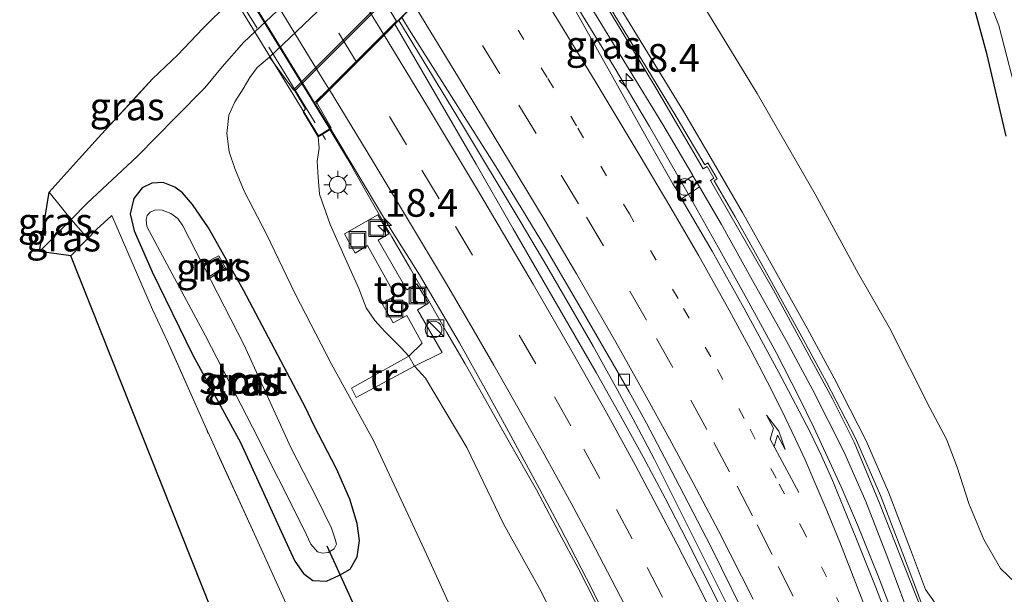
# Model space of a CAD drawing. Units: metres. Extents: x 109995 to 120002, y 452173 to 456210.
# Drawn here: x 110432 to 110521, y 455267 to 455319 of the extents above; entities that cross this region are included whole.
import ezdxf
from ezdxf.enums import TextEntityAlignment as Align

# ---------------------------------------------------------------- set-up
doc = ezdxf.new("R2010")
doc.units = ezdxf.units.M
for name, pattern in [('IE-TERREINAFSCHEIDING', [10, 8, -2]), ('VW-1-3_STREEP', [4, 1, -3]), ('VW-3-9_STREEP', [12, 3, -9])]:
    doc.linetypes.add(name, pattern=pattern)
doc.layers.get('0').update_dxf_attribs({"lineweight": 25})
for name, color, linetype, lineweight in [('B-ME-AM-KILOMETR-S-B1', 7, 'Continuous', 18), ('B-ME-BV-GELEIDECONSTRUCTIE-GELEIDERAIL-L-B1', 213, 'BV-GELEIDERAIL', 18), ('B-ME-BV-GELEIDECONSTRUCTIE-GELEIDERAIL-L-B2', 213, 'BV-GELEIDERAIL', 18), ('B-ME-GW-INSTEEKWATERGANG-L-B1', 10, 'Continuous', 25), ('B-ME-GW-KRUINLIJN-L-B1', 93, 'Continuous', 18), ('B-ME-GW-TEENLIJN-L-B1', 93, 'Continuous', 18), ('B-ME-IE-GRASLAND-GV-B6', 93, 'Continuous', 18), ('B-ME-IE-INRICHTINGSELEMENT-S-B1', 253, 'Continuous', 18), ('B-ME-IE-MEUBILAIR_WEGMEUBILAIR-LICHTMAST-S-B1', 8, 'Continuous', 18), ('B-ME-IE-TERREINAFSCHEIDING-RASTERHEKWERK-L-B1', 8, 'IE-TERREINAFSCHEIDING', 18), ('B-ME-IE-TERREINAFSCHEIDING-RASTERHEKWERK-L-B2', 8, 'IE-TERREINAFSCHEIDING', 18), ('B-ME-KG-KADASTRAAL-OPNAMEDTMGRENS-L-B1', 10, 'Continuous', 25), ('B-ME-KW-BRUG-GV-B7', 173, 'Continuous', 18), ('B-ME-KW-DUIKER-L-B1', 10, 'Continuous', 25), ('B-ME-KW-GELUIDSWERING-GV-B6', 8, 'Continuous', 18), ('B-ME-KW-LANDHOOFD-GV-B6', 173, 'Continuous', 18), ('B-ME-KW-SCHERM-L-B1', 8, 'Continuous', 18), ('B-ME-MW-MUUR-GV-B6', 8, 'IE-TERREINAFSCHEIDING-KUNSTMATIG', 18), ('B-ME-OB-BEKLEDING-GV-B6', 253, 'Continuous', 18), ('B-ME-OG-BEBOUWING-GV-B6', 173, 'Continuous', 18), ('B-ME-OG-WATER-GV-B6', 153, 'Continuous', 18), ('B-ME-VH-VERH_SOORT-BITUMEN-GV-B6', 8, 'IE-TERREINAFSCHEIDING-NATUURLIJK-HOUTWAL', 18), ('B-ME-VH-VERH_SOORT-BITUMEN-GV-B7', 8, 'IE-TERREINAFSCHEIDING-NATUURLIJK-HOUTWAL', 18), ('B-ME-VH-VERH_SOORT-TEGELS-GV-B6', 8, 'Continuous', 18), ('B-ME-VV-KOLK-S-B1', 8, 'Continuous', 18), ('B-ME-VW-MARKERING-13STREEP-045-L-B1', 255, 'VW-1-3_STREEP', 18), ('B-ME-VW-MARKERING-39STREEP-015-L-B1', 255, 'VW-3-9_STREEP', 18), ('B-ME-VW-MARKERING-39STREEP-015-L-B2', 255, 'VW-3-9_STREEP', 18), ('B-ME-VW-MARKERING-PIJLRE750-S-B1', 7, 'Continuous', 18), ('B-ME-VW-MARKERING-STREEP-015-L-B1', 7, 'Continuous', 18), ('B-ME-VW-MARKERING-STREEP-015-L-B2', 7, 'Continuous', 18)]:
    doc.layers.add(name, color=color, linetype=linetype, lineweight=lineweight)
doc.styles.add('NLCS-ISO', font='NLCS-ISO.TTF')
doc.linetypes.add('BV-GELEIDERAIL', pattern='A,10,-3,[108,NLCS.SHX,S=1,R=0,X=0,Y=0],-3', length=16)
doc.linetypes.add('IE-TERREINAFSCHEIDING-KUNSTMATIG', pattern='A,4,[82,NLCS.SHX,S=0.75,R=90,X=0,Y=0],4,-2', length=10)
doc.linetypes.add('IE-TERREINAFSCHEIDING-NATUURLIJK-HOUTWAL', pattern='A,7,-1.5,[67,NLCS.SHX,S=0.75,R=45,X=0,Y=0],-1.5,7,-1.5,[70,NLCS.SHX,S=0.75,R=0,X=0,Y=0],-1.5', length=20)

# ---------------------------------------------------------------- blocks, each defined once
blk = doc.blocks.new('kast')
blk.add_line((-0.75, -0.75), (0.75, 0.75))
blk.add_lwpolyline([(-0.75, 0.75), (0.75, 0.75), (0.75, -0.75), (-0.75, -0.75)], close=True)
blk = doc.blocks.new('put')
for p, q in [((0.75, 0.75), (-0.75, 0.75)), ((-0.75, 0.75), (-0.75, -0.75)), ((0.75, -0.75), (0.75, 0.75)), ((-0.75, -0.75), (0.75, -0.75))]:
    blk.add_line(p, q)
blk.add_lwpolyline([(-0.625, 0.625), (0.625, 0.625), (0.625, -0.625), (-0.625, -0.625)], close=True)
blk = doc.blocks.new('dtb')
blk.add_circle((0, 0), 0.75)
blk = doc.blocks.new('hecto')
for p, q in [((0, 0.625), (-0.625, 0)), ((0, -0.625), (0, 0.625)), ((-0.625, 0), (0.625, 0)), ((0.625, 0), (0, -0.625))]:
    blk.add_line(p, q)
blk = doc.blocks.new('kolk')
blk.add_lwpolyline([(-0.5, -0.5), (0.5, -0.5), (0.5, 0.5), (-0.5, 0.5)], close=True)
blk = doc.blocks.new('lantaarnpaal')
for p, q in [((0, 0.75), (0, 1.25)), ((-0.75, 0), (-1.25, 0)), ((-0.884, 0.884), (-0.53, 0.53)), ((0.53, 0.53), (0.884, 0.884)), ((0.75, 0), (1.25, 0)), ((-0.53, -0.53), (-0.884, -0.884)), ((0, -0.75), (0, -1.25)), ((0.53, -0.53), (0.884, -0.884))]:
    blk.add_line(p, q)
blk.add_circle((0, 0), 0.75)
blk = doc.blocks.new('pijlr')
for p, q in [((0, 0, 0.1), (5.45, 0, 0.1)), ((5.45, -0.75, 0.1), (4.7, 0, 0.1)), ((6.2, -0.75, 0.1), (5.45, 0, 0.1)), ((4, -0.75, 0.1), (5.45, -0.75, 0.1)), ((5.7, -1.05, 0.1), (4, -0.75, 0.1)), ((7.5, -0.75, 0.1), (5.7, -1.05, 0.1)), ((7.5, -0.75, 0.1), (6.2, -0.75, 0.1))]:
    blk.add_line(p, q)

msp = doc.modelspace()

# ---------------------------------------------------------------- linework, layer by layer
at = {"layer": 'B-ME-BV-GELEIDECONSTRUCTIE-GELEIDERAIL-L-B1'}
for points in [[(110476.6849, 455329.4876, 2.9048), (110479.349, 455325.2032, 2.997), (110482.275, 455320.413, 3.023), (110485.663, 455314.8938, 3.075), (110488.87, 455309.4857, 3.1744), (110492.358, 455303.407, 3.2899), (110495.07, 455298.6071, 3.4165), (110497.659, 455293.9497, 3.5436), (110500.28, 455289.118, 3.6791), (110502.394, 455285.0025, 3.7871), (110503.699, 455282.353, 3.84), (110506.134, 455277.0167, 3.9509), (110507.618, 455273.5739, 4.0302), (110509.449, 455269.039, 4.1432), (110511.103, 455264.7318, 4.2627)], [(110466.2755, 455319.0368, 2.9008), (110471.944, 455309.737, 2.9805), (110477.2186, 455300.957, 3.0661), (110479.6338, 455296.8859, 3.1012), (110481.7946, 455293.17, 3.1471), (110483.7955, 455289.6779, 3.1857), (110485.9479, 455285.77, 3.2754), (110487.6164, 455282.7075, 3.3502), (110489.2925, 455279.515, 3.4085), (110493.9633, 455270.217, 3.6127), (110498.5758, 455260.966, 3.828)], [(110460.0771, 455309.2052, 2.6673), (110461.6441, 455306.5591, 2.6596), (110465.6473, 455299.5424, 2.67), (110467.3306, 455296.6384, 2.677), (110468.9769, 455293.7698, 2.7148), (110470.6092, 455290.9037, 2.7597), (110472.2645, 455288.0794, 2.8081), (110476.148, 455281.2101, 2.8388), (110478.6935, 455276.7174, 2.8862), (110480.7203, 455272.8669, 2.8803), (110482.4334, 455269.6807, 2.9082), (110484.7926, 455265.0806, 2.9773)]]:
    msp.add_polyline3d(points, dxfattribs=at)
at = {"layer": 'B-ME-BV-GELEIDECONSTRUCTIE-GELEIDERAIL-L-B2'}
msp.add_polyline3d([(110460.051, 455309.314, 2.726), (110450.798, 455324.378, 2.486), (110441.7047, 455339.206, 2.2504), (110437.7605, 455345.6338, 2.1511), (110434.3224, 455351.145, 2.078)], dxfattribs=at)
at = {"layer": 'B-ME-GW-INSTEEKWATERGANG-L-B1'}
for points in [[(110521.006, 455308.595, -1.072), (110519.315, 455315.955, -1.189), (110518.128, 455320.227, -1.235), (110517.445, 455321.41, -1.261), (110516.837, 455322.336, -1.261), (110516.018, 455323.365, -1.254), (110514.77, 455324.748, -1.235), (110513.01, 455326.888, -1.248), (110509.84, 455330.692, -1.261), (110506.71, 455334.819, -1.358), (110502.907, 455339.46, -1.553), (110498.513, 455344.736, -1.521)], [(110457.893, 455284.086, -0.811), (110452.281, 455294.731, -1.026), (110449.122, 455300.338, -1.162), (110447.687, 455302.436, -1.344), (110446.78, 455303.489, -1.402), (110446.109, 455304.002, -1.435), (110445.035, 455304.433, -1.454), (110444.019, 455304.373, -1.474), (110443.142, 455303.942, -1.448), (110442.412, 455302.996, -1.467), (110442.087, 455301.608, -1.441), (110442.44, 455300.086, -1.428), (110444.059, 455296.367, -1.448), (110447.676, 455288.924, -1.526), (110452.02, 455281, -1.48), (110455.672, 455272.976, -1.441), (110456.907, 455270.312, -1.312), (110457.702, 455269.195, -1.286), (110458.527, 455268.545, -1.253), (110459.753, 455268.501, -1.188), (110460.944, 455269.038, -1.143), (110461.901, 455269.59, -1.149), (110462.533, 455270.705, -1.013), (110462.737, 455272.173, -0.889), (110462.53, 455273.704, -0.766), (110461.876, 455275.878, -0.779), (110460.664, 455278.631, -0.785), (110458.625, 455282.557, -0.792), (110457.893, 455284.086, -0.811)]]:
    msp.add_polyline3d(points, dxfattribs=at)
at = {"layer": 'B-ME-GW-KRUINLIJN-L-B1'}
for points in [[(110479.034, 455328.576, 1.992), (110479.312, 455328.64, 1.941), (110479.975, 455328.772, 1.928), (110480.536, 455328.588, 1.928), (110481.174, 455328.026, 1.925), (110481.92, 455327.076, 2.025), (110483.142, 455325.14, 1.977), (110485.803, 455320.877, 2.057), (110488.687, 455316.145, 2.167), (110491.955, 455310.795, 2.411), (110494.637, 455306.228, 2.538), (110497.263, 455301.733, 2.766), (110500.085, 455296.676, 2.914), (110503.109, 455291.238, 3.104), (110505.511, 455286.81, 3.231), (110508.388, 455281.135, 3.37), (110510.41, 455276.518, 3.492), (110512.398, 455271.344, 3.518), (110513.743, 455267.754, 3.577), (110514.615, 455266.527, 3.47)], [(110439.504, 455308.8, -0.186), (110442.264, 455311.777, -0.149), (110444.089, 455313.789, -0.149)], [(110467.185, 455288.767, 1.767), (110466.505, 455289.517, 1.762), (110465.01, 455291, 1.808), (110464.124, 455291.982, 1.818), (110463.352, 455293.135, 1.744), (110462.67, 455294.874, 1.744), (110461.572, 455297.331, 1.808), (110460.093, 455300.635, 1.698), (110459.143, 455303.392, 1.688), (110459.012, 455304.914, 1.781), (110458.926, 455306.357, 1.781), (110459.104, 455307.526, 1.808), (110459.026, 455308.556, 2.033)], [(110467.692, 455287.888, 1.763), (110468.6736, 455286.7993, 1.6362), (110472.415, 455280.562, 2.002), (110475.715, 455273.6699, 1.6892), (110478.952, 455267.8274, 1.7373), (110483.3754, 455259.1933, 2.0306), (110487.0867, 455251.5733, 2.1767), (110490.8, 455244.7342, 2.4027), (110494.2419, 455236.0972, 2.4915), (110497.5868, 455228.8615, 2.5481)]]:
    msp.add_polyline3d(points, dxfattribs=at)
at = {"layer": 'B-ME-GW-TEENLIJN-L-B1'}
for points in [[(110494.129, 455359.71, -0.86), (110493.652, 455358.972, -0.872), (110490.884, 455355.236, -0.956), (110487.996, 455351.936, -1.014), (110485.291, 455348.378, -1.097), (110482.567, 455345.242, -1.149), (110480.197, 455342.8, -1.349), (110478.441, 455341.072, -1.39), (110476.552, 455339.678, -1.458), (110475.105, 455338.536, -1.516), (110452.327, 455317.095, -1.426), (110450.374, 455314.867, -1.49), (110448.813, 455312.981, -1.522), (110446.166, 455310.287, -1.464), (110442.722, 455306.811, -1.403), (110438.186, 455302.559, -1.484), (110436.755, 455301.113, -1.527), (110433.895, 455298.225, -1.613)], [(110474.961, 455335.103, -1.465), (110475.803, 455336.251, -1.578), (110476.514, 455337.018, -1.578), (110477.23, 455337.676, -1.578), (110478.462, 455338.256, -1.587), (110479.607, 455338.53, -1.596), (110481.16, 455338.5, -1.534), (110482.417, 455338.095, -1.445), (110483.465, 455337.161, -1.259), (110484.802, 455335.369, -1.214), (110487.4, 455331.024, -1.045), (110491.635, 455323.83, -0.788), (110498.578, 455312.456, -0.61), (110503.797, 455303.37, -0.379), (110507.712, 455296.197, -0.264), (110510.498, 455291.346, -0.193), (110514.138, 455284.117, -0.033), (110515.654, 455281.301, -0.015), (110516.595, 455278.77, 0.18), (110517.66, 455275.49, 0.42), (110519, 455272.266, 0.651), (110520.504, 455269.647, 0.784), (110522.568, 455267.658, 0.899), (110525.181, 455266.497, 0.935)], [(110454.637, 455315.733, -1.516), (110453.533, 455314.801, -1.516), (110452.864, 455313.897, -1.516), (110452.259, 455312.882, -1.491), (110451.519, 455311.715, -1.516), (110450.955, 455310.5, -1.497), (110450.791, 455308.847, -1.484), (110451.003, 455307.186, -1.401), (110451.493, 455305.686, -1.426), (110452.36, 455303.66, -1.401), (110454.373, 455299.768, -1.104), (110456.932, 455294.409, -0.866), (110460.211, 455288.052, -0.776), (110464.011, 455281.178, -0.731), (110468.785, 455270.929, -0.667), (110472.684, 455262.331, -0.641)]]:
    msp.add_polyline3d(points, dxfattribs=at)
at = {"layer": 'B-ME-IE-GRASLAND-GV-B6'}
for points in [[(110521.006, 455308.595, -1.072), (110519.315, 455315.955, -1.189), (110518.128, 455320.227, -1.235), (110517.445, 455321.41, -1.261), (110516.837, 455322.336, -1.261), (110516.018, 455323.365, -1.254), (110514.77, 455324.748, -1.235), (110513.01, 455326.888, -1.248), (110509.84, 455330.692, -1.261), (110506.71, 455334.819, -1.358), (110502.907, 455339.46, -1.553), (110498.513, 455344.736, -1.521), (110497.605, 455345.789, -1.514), (110496.398, 455346.971, -1.469), (110495.571, 455348.145, -1.378), (110495.001, 455349.394, -1.306), (110494.964, 455350.499, -1.3), (110495.138, 455351.5, -1.3), (110496.165, 455352.844, -1.287), (110497.204, 455353.518, -1.345), (110498.534, 455353.684, -1.352), (110499.158, 455353.589, -1.348)], [(110475.105, 455338.536, -1.516), (110452.327, 455317.095, -1.426), (110450.374, 455314.867, -1.49), (110448.813, 455312.981, -1.522), (110446.166, 455310.287, -1.464), (110442.722, 455306.811, -1.403), (110438.186, 455302.559, -1.484), (110436.755, 455301.113, -1.527), (110434.765, 455303.571, -0.303), (110437.486, 455306.571, -0.214), (110439.504, 455308.8, -0.186), (110442.264, 455311.777, -0.149), (110444.089, 455313.789, -0.149), (110446.359, 455315.951, 0.036), (110448.617, 455318.319, 0.146), (110451.002, 455320.653, 0.202)], [(110456.275, 455266.128, -1.383), (110453.292, 455272.732, -1.37), (110448.879, 455282.336, -1.442), (110445.448, 455290.107, -1.396), (110444.082, 455292.995, -1.383), (110442.358, 455297.025, -1.338), (110440.407, 455301.449, -1.292), (110439.026, 455300.203, -1.473), (110438.246, 455299.398, -1.455), (110436.755, 455301.113, -1.527), (110438.186, 455302.559, -1.484), (110442.722, 455306.811, -1.403), (110446.166, 455310.287, -1.464), (110448.813, 455312.981, -1.522), (110450.374, 455314.867, -1.49), (110452.327, 455317.095, -1.426), (110475.105, 455338.536, -1.516)], [(110474.961, 455335.103, -1.465), (110475.803, 455336.251, -1.578), (110476.514, 455337.018, -1.578), (110477.23, 455337.676, -1.578), (110478.462, 455338.256, -1.587), (110479.607, 455338.53, -1.596), (110481.16, 455338.5, -1.534), (110482.417, 455338.095, -1.445), (110483.465, 455337.161, -1.259), (110484.802, 455335.369, -1.214), (110487.4, 455331.024, -1.045), (110491.635, 455323.83, -0.788), (110498.578, 455312.456, -0.61), (110503.797, 455303.37, -0.379), (110507.712, 455296.197, -0.264), (110510.498, 455291.346, -0.193), (110514.138, 455284.117, -0.033), (110515.654, 455281.301, -0.015), (110516.595, 455278.77, 0.18), (110517.66, 455275.49, 0.42), (110519, 455272.266, 0.651), (110520.504, 455269.647, 0.784), (110522.568, 455267.658, 0.899), (110525.181, 455266.497, 0.935)], [(110474.961, 455335.103, -1.465), (110454.637, 455315.733, -1.516), (110453.533, 455314.801, -1.516), (110452.864, 455313.897, -1.516), (110452.259, 455312.882, -1.491), (110451.519, 455311.715, -1.516), (110450.955, 455310.5, -1.497), (110450.791, 455308.847, -1.484), (110451.003, 455307.186, -1.401), (110451.493, 455305.686, -1.426), (110452.36, 455303.66, -1.401), (110454.373, 455299.768, -1.104), (110456.932, 455294.409, -0.866), (110460.211, 455288.052, -0.776), (110464.011, 455281.178, -0.731), (110468.785, 455270.929, -0.667), (110472.684, 455262.331, -0.641)], [(110476.6153, 455329.4168, 2.1226), (110476.896, 455329.699, 2.03), (110478.516, 455327.172, 2.03), (110478.881, 455327.427, 2.03), (110479.063, 455327.137, 2.008), (110480.175, 455325.373, 2.006), (110480.338, 455325.472, 2.025), (110481.277, 455323.972, 1.977), (110483.931, 455319.722, 2.057), (110486.809, 455314.999, 2.167), (110490.068, 455309.664, 2.411), (110492.739, 455305.116, 2.538), (110492.789, 455305.03, 2.511), (110491.1891, 455303.9731, 2.5068), (110490.9926, 455304.3127, 2.5012), (110488.4262, 455308.8181, 2.4258), (110485.4182, 455314.189, 2.334), (110482.0102, 455320.287, 2.236), (110479.9312, 455323.9734, 2.1863), (110478.7917, 455325.8987, 2.1657), (110477.3783, 455328.215, 2.145), (110476.6153, 455329.4168, 2.1226)], [(110522.568, 455267.658, 0.899), (110520.504, 455269.647, 0.784), (110519, 455272.266, 0.651), (110517.66, 455275.49, 0.42), (110516.595, 455278.77, 0.18), (110515.654, 455281.301, -0.015), (110514.138, 455284.117, -0.033), (110510.498, 455291.346, -0.193), (110507.712, 455296.197, -0.264), (110503.797, 455303.37, -0.379), (110498.578, 455312.456, -0.61), (110491.635, 455323.83, -0.788)], [(110514.061, 455264.686, 3.623), (110513.013, 455267.48, 3.577), (110511.669, 455271.067, 3.518), (110509.688, 455276.222, 3.492), (110507.427, 455281.374, 3.37), (110504.82, 455286.448, 3.231), (110502.425, 455290.862, 3.104), (110499.404, 455296.296, 2.914), (110496.586, 455301.346, 2.766), (110494.695, 455304.58, 2.538), (110494.981, 455304.756, 2.538), (110494.13, 455306.192, 2.469), (110493.868, 455306.029, 2.469), (110492.927, 455307.587, 2.497), (110491.286, 455310.394, 2.411), (110488.021, 455315.739, 2.167), (110485.139, 455320.468, 2.057)], [(110514.615, 455266.527, 3.47), (110513.743, 455267.754, 3.577), (110512.398, 455271.344, 3.518), (110510.41, 455276.518, 3.492), (110508.388, 455281.135, 3.37), (110505.511, 455286.81, 3.231), (110503.109, 455291.238, 3.104), (110500.085, 455296.676, 2.914), (110497.263, 455301.733, 2.766), (110494.637, 455306.228, 2.538), (110491.955, 455310.795, 2.411), (110488.687, 455316.145, 2.167), (110485.803, 455320.877, 2.057)], [(110485.803, 455320.877, 2.057), (110488.687, 455316.145, 2.167), (110491.955, 455310.795, 2.411), (110494.637, 455306.228, 2.538), (110497.263, 455301.733, 2.766), (110500.085, 455296.676, 2.914), (110503.109, 455291.238, 3.104), (110505.511, 455286.81, 3.231), (110508.388, 455281.135, 3.37), (110510.41, 455276.518, 3.492), (110512.398, 455271.344, 3.518), (110513.743, 455267.754, 3.577), (110514.615, 455266.527, 3.47)], [(110519.563, 455320.604, -2.035), (110520.353, 455318.582, -2.035), (110522.246, 455311.263, -2.035)], [(110518.128, 455320.227, -1.235), (110519.315, 455315.955, -1.189), (110521.006, 455308.595, -1.072)], [(110465.9361, 455318.7028, 2.128), (110466.5563, 455319.3206, 2.131), (110467.2607, 455318.1747, 2.1355), (110475.0174, 455305.867, 2.218), (110477.3124, 455302.1354, 2.2484), (110479.583, 455298.384, 2.279), (110482.9253, 455292.6913, 2.361), (110487.0358, 455285.5544, 2.4629), (110488.5947, 455282.7259, 2.5093), (110491.556, 455277.13, 2.614), (110494.421, 455271.558, 2.733), (110498.187, 455263.925, 2.936)], [(110496.4684, 455263.801, 2.975), (110492.226, 455272.18, 2.752), (110490.2947, 455275.9705, 2.6804), (110488.3126, 455279.696, 2.61), (110486.0818, 455283.7423, 2.5245), (110484.061, 455287.312, 2.449), (110479.719, 455294.841, 2.309), (110476.5998, 455300.25, 2.253), (110473.247, 455306.079, 2.22), (110468.3943, 455314.46, 2.179), (110465.9361, 455318.7028, 2.128)], [(110472.684, 455262.331, -0.641), (110468.785, 455270.929, -0.667), (110464.011, 455281.178, -0.731), (110460.211, 455288.052, -0.776), (110456.932, 455294.409, -0.866), (110454.373, 455299.768, -1.104), (110452.36, 455303.66, -1.401), (110451.493, 455305.686, -1.426), (110451.003, 455307.186, -1.401), (110450.791, 455308.847, -1.484), (110450.955, 455310.5, -1.497), (110451.519, 455311.715, -1.516), (110452.259, 455312.882, -1.491), (110452.864, 455313.897, -1.516), (110453.533, 455314.801, -1.516), (110454.637, 455315.733, -1.516), (110456.807, 455312.789, -0.385), (110456.913, 455312.683, 0.865), (110457.884, 455311.074, 0.915), (110457.657, 455310.798, 0.919), (110459.026, 455308.556, 2.033)], [(110439.504, 455308.8, -0.186), (110444.089, 455313.789, -0.149), (110442.264, 455311.777, -0.149), (110439.504, 455308.8, -0.186)], [(110467.692, 455287.888, 1.763), (110470.176, 455289.118, 1.795), (110467.954, 455292.97, 1.777), (110468.955, 455293.548, 1.777), (110467.91, 455295.29, 1.781), (110467, 455294.765, 1.77), (110464.428, 455299.224, 1.739), (110465.382, 455299.815, 1.732), (110464.402, 455301.513, 1.732), (110461.381, 455299.812, 1.721), (110462.348, 455298.065, 1.746), (110463.453, 455298.743, 1.732), (110465.981, 455294.218, 1.767), (110464.75, 455293.549, 1.753), (110465.765, 455291.789, 1.788), (110466.996, 455292.458, 1.774), (110468.4, 455289.953, 1.767), (110467.185, 455288.767, 1.767), (110466.505, 455289.517, 1.762), (110465.01, 455291, 1.808), (110464.124, 455291.982, 1.818), (110463.352, 455293.135, 1.744), (110462.67, 455294.874, 1.744), (110461.572, 455297.331, 1.808), (110460.093, 455300.635, 1.698), (110459.143, 455303.392, 1.688), (110459.012, 455304.914, 1.781), (110458.926, 455306.357, 1.781), (110459.104, 455307.526, 1.808), (110459.026, 455308.556, 2.033), (110460.1492, 455309.2497, 1.949), (110462.7247, 455304.976, 1.957), (110464.716, 455301.6224, 1.9624), (110465.698, 455300.0064, 1.9695), (110468.158, 455296.108, 2.005), (110471.7412, 455289.9781, 2.0528), (110474.2103, 455285.5786, 2.0655), (110475.9972, 455282.3284, 2.0672), (110478.9497, 455276.832, 2.07), (110480.8152, 455273.3449, 2.117), (110483.201, 455268.747, 2.179), (110485.9013, 455263.4007, 2.3004)], [(110459.026, 455308.556, 2.033), (110459.104, 455307.526, 1.808), (110458.926, 455306.357, 1.781), (110459.012, 455304.914, 1.781), (110459.143, 455303.392, 1.688), (110460.093, 455300.635, 1.698), (110461.572, 455297.331, 1.808), (110462.67, 455294.874, 1.744), (110463.352, 455293.135, 1.744), (110464.124, 455291.982, 1.818), (110465.01, 455291, 1.808), (110466.505, 455289.517, 1.762), (110467.185, 455288.767, 1.767), (110462.005, 455285.902, -0.625), (110462.447, 455285.065, -0.66), (110467.692, 455287.888, 1.763), (110468.6736, 455286.7993, 1.6362), (110472.415, 455280.562, 2.002), (110475.715, 455273.6699, 1.6892), (110478.952, 455267.8274, 1.7373), (110483.3754, 455259.1933, 2.0306)], [(110457.893, 455284.086, -0.811), (110452.281, 455294.731, -1.026), (110449.122, 455300.338, -1.162), (110447.687, 455302.436, -1.344), (110446.78, 455303.489, -1.402), (110446.109, 455304.002, -1.435), (110445.035, 455304.433, -1.454), (110444.019, 455304.373, -1.474), (110443.142, 455303.942, -1.448), (110442.412, 455302.996, -1.467), (110442.087, 455301.608, -1.441), (110442.44, 455300.086, -1.428), (110444.059, 455296.367, -1.448), (110447.676, 455288.924, -1.526), (110452.02, 455281, -1.48), (110455.672, 455272.976, -1.441), (110456.907, 455270.312, -1.312), (110457.702, 455269.195, -1.286), (110458.527, 455268.545, -1.253), (110459.753, 455268.501, -1.188), (110460.944, 455269.038, -1.143), (110461.901, 455269.59, -1.149), (110462.533, 455270.705, -1.013), (110462.737, 455272.173, -0.889), (110462.53, 455273.704, -0.766), (110461.876, 455275.878, -0.779), (110460.664, 455278.631, -0.785), (110458.625, 455282.557, -0.792), (110457.893, 455284.086, -0.811)], [(110447.687, 455302.436, -1.344), (110449.122, 455300.338, -1.162), (110452.281, 455294.731, -1.026), (110457.893, 455284.086, -0.811), (110458.625, 455282.557, -0.792), (110460.664, 455278.631, -0.785), (110461.876, 455275.878, -0.779), (110462.53, 455273.704, -0.766), (110462.737, 455272.173, -0.889), (110462.533, 455270.705, -1.013), (110461.901, 455269.59, -1.149), (110460.944, 455269.038, -1.143), (110459.753, 455268.501, -1.188), (110458.527, 455268.545, -1.253), (110457.702, 455269.195, -1.286), (110456.907, 455270.312, -1.312), (110455.672, 455272.976, -1.441), (110452.02, 455281, -1.48), (110447.676, 455288.924, -1.526), (110444.059, 455296.367, -1.448), (110442.44, 455300.086, -1.428), (110442.087, 455301.608, -1.441), (110442.412, 455302.996, -1.467), (110443.142, 455303.942, -1.448), (110444.019, 455304.373, -1.474), (110445.035, 455304.433, -1.454), (110446.109, 455304.002, -1.435), (110446.78, 455303.489, -1.402), (110447.687, 455302.436, -1.344)], [(110510.8612, 455263.792, 3.535), (110509.267, 455267.9299, 3.4174), (110507.481, 455272.446, 3.289), (110505.293, 455277.722, 3.18), (110504.3733, 455279.7966, 3.129), (110503.366, 455281.915, 3.077), (110500.7498, 455286.929, 2.961), (110497.3632, 455293.141, 2.732), (110494.51, 455298.233, 2.601), (110491.7721, 455302.9653, 2.5234), (110493.371, 455304.033, 2.563), (110495.352, 455300.642, 2.766), (110498.163, 455295.605, 2.914), (110501.181, 455290.179, 3.104), (110503.563, 455285.788, 3.231), (110506.398, 455280.196, 3.37), (110508.374, 455275.682, 3.492), (110510.341, 455270.563, 3.518), (110512.729, 455264.193, 3.623)], [(110433.895, 455298.225, -1.613), (110434.765, 455303.571, -0.303), (110436.755, 455301.113, -1.527), (110433.895, 455298.225, -1.613)], [(110458.97, 455271.144, -2.11), (110459.414, 455271.025, -2.11), (110459.905, 455271.084, -2.11), (110460.468, 455271.408, -2.11), (110460.676, 455271.828, -2.11), (110460.561, 455272.287, -2.11), (110460.211, 455273.286, -2.11), (110458.821, 455276.086, -2.11), (110456.546, 455280.552, -2.11), (110452.358, 455289.767, -2.11), (110449.345, 455295.63, -2.11), (110449.255, 455295.804, -2.11), (110450.669, 455296.747, -1.301), (110450.074, 455297.81, -1.301), (110448.606, 455297.066, -2.11), (110446.825, 455300.532, -2.11), (110446.379, 455301.175, -2.11), (110445.741, 455301.632, -2.11), (110444.965, 455301.936, -2.11), (110444.353, 455301.958, -2.11), (110443.87, 455301.754, -2.11), (110443.597, 455301.447, -2.11), (110443.501, 455301.092, -2.11), (110443.568, 455300.455, -2.11), (110444.778, 455298.226, -2.11), (110448.872, 455290.607, -2.11), (110453.088, 455282.384, -2.11), (110457.744, 455273.139, -2.11), (110458.346, 455271.835, -2.11), (110458.97, 455271.144, -2.11)], [(110436.723, 455297.825, -1.421), (110433.895, 455298.225, -1.613), (110436.755, 455301.113, -1.527), (110438.246, 455299.398, -1.455), (110436.723, 455297.825, -1.421)], [(110483.089, 455181.156, -1.324), (110436.723, 455297.825, -1.421), (110438.246, 455299.398, -1.455), (110439.026, 455300.203, -1.473), (110440.407, 455301.449, -1.292), (110442.358, 455297.025, -1.338), (110444.082, 455292.995, -1.383), (110445.448, 455290.107, -1.396), (110448.879, 455282.336, -1.442), (110453.292, 455272.732, -1.37), (110456.275, 455266.128, -1.383), (110457.525, 455263.414, -1.37), (110461.753, 455253.35, -1.326), (110466.189, 455243.182, -1.338), (110471.648, 455230.202, -1.415), (110474.295, 455223.665, -1.294), (110476.749, 455217.977, -1.319), (110479.782, 455209.222, -1.236), (110485.2, 455193.476, -1.527), (110487.752, 455186.078, -1.462), (110483.089, 455181.156, -1.324)], [(110448.674, 455296.934, -2.11), (110450.011, 455297.634, -1.352), (110450.496, 455296.808, -1.352), (110449.183, 455295.944, -2.11), (110448.714, 455296.856, -2.11), (110448.674, 455296.934, -2.11)], [(110483.3754, 455259.1933, 2.0306), (110478.952, 455267.8274, 1.7373), (110475.715, 455273.6699, 1.6892), (110472.415, 455280.562, 2.002), (110468.6736, 455286.7993, 1.6362), (110467.692, 455287.888, 1.763)]]:
    msp.add_polyline3d(points, dxfattribs=at)
at = {"layer": 'B-ME-IE-TERREINAFSCHEIDING-RASTERHEKWERK-L-B1'}
for p, q in [((110459.407, 455308.764, 1.925), (110459.687, 455308.309, 1.93)), ((110436.755, 455301.113, -1.527), (110434.765, 455303.571, -0.303)), ((110438.246, 455299.398, -1.455), (110436.755, 455301.113, -1.527))]:
    msp.add_line(p, q, dxfattribs=at)
for points in [[(110436.723, 455297.825, -1.421), (110438.246, 455299.398, -1.455), (110439.026, 455300.203, -1.473), (110440.407, 455301.449, -1.292)], [(110456.275, 455266.128, -1.383), (110453.292, 455272.732, -1.37), (110448.879, 455282.336, -1.442), (110445.448, 455290.107, -1.396), (110444.082, 455292.995, -1.383), (110442.358, 455297.025, -1.338), (110440.407, 455301.449, -1.292)]]:
    msp.add_polyline3d(points, dxfattribs=at)
at = {"layer": 'B-ME-IE-TERREINAFSCHEIDING-RASTERHEKWERK-L-B2'}
msp.add_line((110433.621, 455350.709, 1.456), (110459.355, 455308.849, 1.924), dxfattribs=at)
at = {"layer": 'B-ME-KG-KADASTRAAL-OPNAMEDTMGRENS-L-B1'}
msp.add_polyline3d([(110483.089, 455181.156, -1.324), (110436.723, 455297.825, -1.421), (110433.895, 455298.2251, -1.613), (110434.765, 455303.571, -0.303), (110437.486, 455306.571, -0.214), (110439.504, 455308.8001, -0.186), (110444.089, 455313.7891, -0.149), (110446.359, 455315.9511, 0.036), (110448.617, 455318.319, 0.146), (110451.002, 455320.6531, 0.202)], dxfattribs=at)
at = {"layer": 'B-ME-KW-BRUG-GV-B7'}
msp.add_polyline3d([(110458.861, 455311.668, 2.094), (110460.199, 455309.347, 1.981), (110459.042, 455308.625, 2.033), (110440.146, 455339.511, 1.652), (110433.299, 455350.538, 1.492), (110434.497, 455351.283, 1.398), (110435.947, 455348.864, 1.469), (110454.014, 455366.933, 1.252), (110452.635, 455369.231, 1.201), (110453.264, 455369.628, 1.201), (110453.63, 455369.859, 1.201), (110459.175, 455360.636, 1.08), (110465.766, 455349.924, 1.07), (110470.57, 455342.21, 1.906), (110474.887, 455335.34, 0.382), (110479.42, 455327.864, 2.376), (110478.53, 455327.243, 2.334), (110476.905, 455329.778, 2.315), (110458.861, 455311.668, 2.094)], dxfattribs=at)
at = {"layer": 'B-ME-KW-DUIKER-L-B1'}
msp.add_line((110459.79, 455271.676, -2.102), (110463.996, 455262.494, -2.079), dxfattribs=at)
at = {"layer": 'B-ME-KW-GELUIDSWERING-GV-B6'}
for points in [[(110485.139, 455320.468, 2.057), (110488.021, 455315.739, 2.167), (110491.286, 455310.394, 2.411), (110492.927, 455307.587, 2.497), (110493.868, 455306.029, 2.469), (110494.13, 455306.192, 2.469), (110494.981, 455304.756, 2.538), (110494.695, 455304.58, 2.538), (110496.586, 455301.346, 2.766), (110499.404, 455296.296, 2.914), (110502.425, 455290.862, 3.104), (110504.82, 455286.448, 3.231), (110507.427, 455281.374, 3.37), (110509.688, 455276.222, 3.492), (110511.669, 455271.067, 3.518), (110513.013, 455267.48, 3.577), (110514.061, 455264.686, 3.623)], [(110512.729, 455264.193, 3.623), (110510.341, 455270.563, 3.518), (110508.374, 455275.682, 3.492), (110506.398, 455280.196, 3.37), (110503.563, 455285.788, 3.231), (110501.181, 455290.179, 3.104), (110498.163, 455295.605, 2.914), (110495.352, 455300.642, 2.766), (110493.371, 455304.033, 2.563), (110492.789, 455305.03, 2.511), (110492.739, 455305.116, 2.538), (110490.068, 455309.664, 2.411), (110486.809, 455314.999, 2.167), (110483.931, 455319.722, 2.057)]]:
    msp.add_polyline3d(points, dxfattribs=at)
at = {"layer": 'B-ME-KW-LANDHOOFD-GV-B6'}
msp.add_polyline3d([(110466.5563, 455319.3206, 2.131), (110465.9361, 455318.7028, 2.128), (110465.4768, 455318.2377, 2.1252), (110464.9641, 455317.7265, 2.1739), (110462.4921, 455315.2463, 2.0871), (110460.0441, 455312.7905, 2.0113), (110458.9997, 455311.7361, 1.9455), (110458.7702, 455311.5042, 1.986), (110460.1492, 455309.2497, 1.949), (110459.026, 455308.556, 2.033), (110457.657, 455310.798, 0.919), (110457.884, 455311.074, 0.915), (110456.913, 455312.683, 0.865), (110476.365, 455332.153, 0.832)], dxfattribs=at)
at = {"layer": 'B-ME-KW-SCHERM-L-B1'}
msp.add_polyline3d([(110479.019, 455327.523, 4.614), (110479.957, 455326.041, 4.708), (110480.236, 455325.61, 4.694), (110481.304, 455326.321, 4.696), (110484.198, 455321.705, 4.717), (110489.531, 455312.811, 4.755), (110493.725, 455305.661, 5.184), (110494.061, 455305.87, 5.184), (110494.683, 455304.825, 5.243), (110494.37, 455304.617, 5.255), (110500.04, 455294.734, 5.323), (110505.367, 455284.925, 5.899), (110507.317, 455281.035, 5.887), (110509.616, 455275.528, 5.941), (110513.339, 455266.099, 5.697)], dxfattribs=at)
at = {"layer": 'B-ME-MW-MUUR-GV-B6'}
for points in [[(110476.259, 455332.259, -0.385), (110476.365, 455332.153, 0.832), (110456.913, 455312.683, 0.865), (110456.807, 455312.789, -0.385), (110476.259, 455332.259, -0.385)], [(110448.606, 455297.066, -2.11), (110450.074, 455297.81, -1.301), (110450.669, 455296.747, -1.301), (110449.255, 455295.804, -2.11), (110449.183, 455295.944, -2.11), (110450.496, 455296.808, -1.352), (110450.011, 455297.634, -1.352), (110448.674, 455296.934, -2.11), (110448.606, 455297.066, -2.11)]]:
    msp.add_polyline3d(points, dxfattribs=at)
at = {"layer": 'B-ME-OB-BEKLEDING-GV-B6'}
msp.add_polyline3d([(110474.961, 455335.103, -1.465), (110476.259, 455332.259, -0.385), (110456.807, 455312.789, -0.385), (110454.637, 455315.733, -1.516), (110474.961, 455335.103, -1.465)], dxfattribs=at)
at = {"layer": 'B-ME-OG-BEBOUWING-GV-B6'}
for points in [[(110492.789, 455305.03, 2.511), (110493.371, 455304.033, 2.563), (110491.7721, 455302.9653, 2.5234), (110491.1891, 455303.9731, 2.5068), (110492.789, 455305.03, 2.511)], [(110467.185, 455288.767, 1.767), (110467.692, 455287.888, 1.763), (110462.447, 455285.065, -0.66), (110462.005, 455285.902, -0.625), (110467.185, 455288.767, 1.767)]]:
    msp.add_polyline3d(points, dxfattribs=at)
at = {"layer": 'B-ME-OG-WATER-GV-B6'}
for points in [[(110522.246, 455311.263, -2.035), (110520.353, 455318.582, -2.035), (110519.563, 455320.604, -2.035)], [(110448.606, 455297.066, -2.11), (110448.674, 455296.934, -2.11), (110448.714, 455296.856, -2.11), (110449.183, 455295.944, -2.11), (110449.255, 455295.804, -2.11), (110449.345, 455295.63, -2.11), (110452.358, 455289.767, -2.11), (110456.546, 455280.552, -2.11), (110458.821, 455276.086, -2.11), (110460.211, 455273.286, -2.11), (110460.561, 455272.287, -2.11), (110460.676, 455271.828, -2.11), (110460.468, 455271.408, -2.11), (110459.905, 455271.084, -2.11), (110459.414, 455271.025, -2.11), (110458.97, 455271.144, -2.11), (110458.346, 455271.835, -2.11), (110457.744, 455273.139, -2.11), (110453.088, 455282.384, -2.11), (110448.872, 455290.607, -2.11), (110444.778, 455298.226, -2.11), (110443.568, 455300.455, -2.11), (110443.501, 455301.092, -2.11), (110443.597, 455301.447, -2.11), (110443.87, 455301.754, -2.11), (110444.353, 455301.958, -2.11), (110444.965, 455301.936, -2.11), (110445.741, 455301.632, -2.11), (110446.379, 455301.175, -2.11), (110446.825, 455300.532, -2.11), (110448.606, 455297.066, -2.11)]]:
    msp.add_polyline3d(points, dxfattribs=at)
at = {"layer": 'B-ME-VH-VERH_SOORT-BITUMEN-GV-B6'}
for points in [[(110498.187, 455263.925, 2.936), (110494.421, 455271.558, 2.733), (110491.556, 455277.13, 2.614), (110488.5947, 455282.7259, 2.5093), (110487.0358, 455285.5544, 2.4629), (110482.9253, 455292.6913, 2.361), (110479.583, 455298.384, 2.279), (110477.3124, 455302.1354, 2.2484), (110475.0174, 455305.867, 2.218), (110467.2607, 455318.1747, 2.1355), (110466.5563, 455319.3206, 2.131), (110466.9002, 455319.6663, 2.1439), (110467.6749, 455320.449, 2.1498), (110470.0875, 455322.8643, 2.1621), (110472.6028, 455325.3896, 2.1691), (110475.181, 455327.9843, 2.1852), (110476.6153, 455329.4168, 2.1226)], [(110476.6153, 455329.4168, 2.1226), (110477.3783, 455328.215, 2.145), (110478.7917, 455325.8987, 2.1657), (110479.9312, 455323.9734, 2.1863), (110482.0102, 455320.287, 2.236), (110485.4182, 455314.189, 2.334), (110488.4262, 455308.8181, 2.4258), (110490.9926, 455304.3127, 2.5012), (110491.1891, 455303.9731, 2.5068), (110491.7721, 455302.9653, 2.5234), (110494.51, 455298.233, 2.601), (110497.3632, 455293.141, 2.732), (110500.7498, 455286.929, 2.961), (110503.366, 455281.915, 3.077), (110504.3733, 455279.7966, 3.129), (110505.293, 455277.722, 3.18), (110507.481, 455272.446, 3.289), (110509.267, 455267.9299, 3.4174), (110510.8612, 455263.792, 3.535)], [(110485.9013, 455263.4007, 2.3004), (110483.201, 455268.747, 2.179), (110480.8152, 455273.3449, 2.117), (110478.9497, 455276.832, 2.07), (110475.9972, 455282.3284, 2.0672), (110474.2103, 455285.5786, 2.0655), (110471.7412, 455289.9781, 2.0528), (110468.158, 455296.108, 2.005), (110465.698, 455300.0064, 1.9695), (110464.716, 455301.6224, 1.9624), (110462.7247, 455304.976, 1.957), (110460.1492, 455309.2497, 1.949), (110458.7702, 455311.5042, 1.986), (110458.9997, 455311.7361, 1.9455), (110460.0441, 455312.7905, 2.0113), (110462.4921, 455315.2463, 2.0871), (110464.9641, 455317.7265, 2.1739), (110465.4768, 455318.2377, 2.1252), (110465.9361, 455318.7028, 2.128)], [(110465.9361, 455318.7028, 2.128), (110468.3943, 455314.46, 2.179), (110473.247, 455306.079, 2.22), (110476.5998, 455300.25, 2.253), (110479.719, 455294.841, 2.309), (110484.061, 455287.312, 2.449), (110486.0818, 455283.7423, 2.5245), (110488.3126, 455279.696, 2.61), (110490.2947, 455275.9705, 2.6804), (110492.226, 455272.18, 2.752), (110496.4684, 455263.801, 2.975)]]:
    msp.add_polyline3d(points, dxfattribs=at)
at = {"layer": 'B-ME-VH-VERH_SOORT-BITUMEN-GV-B7'}
msp.add_polyline3d([(110443.3007, 455356.1487, 1.575), (110443.537, 455355.7714, 1.5768), (110449.1225, 455346.653, 1.718), (110456.2003, 455335.107, 1.921), (110466.0801, 455318.9847, 2.1205), (110464.9029, 455317.8024, 2.1592), (110462.4504, 455315.3411, 2.0869), (110459.9811, 455312.8635, 2.0292), (110458.6954, 455311.6253, 1.932), (110457.8733, 455312.9602, 1.9257), (110448.9589, 455327.523, 1.687), (110440.9674, 455340.557, 1.473), (110436.2271, 455348.3086, 1.3653), (110435.9331, 455348.7858, 1.359), (110437.2169, 455350.0627, 1.4554), (110439.6682, 455352.5145, 1.5242), (110442.1246, 455354.9716, 1.5928), (110443.3007, 455356.1487, 1.575)], dxfattribs=at)
at = {"layer": 'B-ME-VH-VERH_SOORT-TEGELS-GV-B6'}
msp.add_polyline3d([(110467.185, 455288.767, 1.767), (110468.4, 455289.953, 1.767), (110466.996, 455292.458, 1.774), (110465.765, 455291.789, 1.788), (110464.75, 455293.549, 1.753), (110465.981, 455294.218, 1.767), (110463.453, 455298.743, 1.732), (110462.348, 455298.065, 1.746), (110461.381, 455299.812, 1.721), (110464.402, 455301.513, 1.732), (110465.382, 455299.815, 1.732), (110464.428, 455299.224, 1.739), (110467, 455294.765, 1.77), (110467.91, 455295.29, 1.781), (110468.955, 455293.548, 1.777), (110467.954, 455292.97, 1.777), (110470.176, 455289.118, 1.795), (110467.692, 455287.888, 1.763), (110467.185, 455288.767, 1.767)], dxfattribs=at)
at = {"layer": 'B-ME-VW-MARKERING-13STREEP-045-L-B1'}
msp.add_polyline3d([(110514.719, 455247.566, 3.788), (110513.304, 455250.805, 3.713), (110509.6839, 455258.7763, 3.5339), (110507.915, 455262.527, 3.438), (110504.8279, 455268.8851, 3.269), (110502.864, 455272.807, 3.1561), (110500.292, 455277.782, 3.029), (110497.4071, 455283.174, 2.9016), (110494.389, 455288.714, 2.767), (110491.4552, 455293.963, 2.661), (110487.058, 455301.613, 2.523), (110482.296, 455309.543, 2.4025), (110479.6438, 455313.904, 2.337), (110474.7355, 455321.928, 2.225), (110472.6028, 455325.3896, 2.1691)], dxfattribs=at)
at = {"layer": 'B-ME-VW-MARKERING-39STREEP-015-L-B1'}
for points in [[(110501.8142, 455267.1336, 3.1341), (110499.9399, 455270.9125, 3.027), (110498.1631, 455274.393, 2.946), (110496.0873, 455278.3596, 2.8584), (110494.0347, 455282.181, 2.774), (110490.9855, 455287.769, 2.652), (110488.5922, 455292.0291, 2.572), (110484.7233, 455298.7344, 2.464), (110482.4819, 455302.5218, 2.411), (110478.6601, 455308.8407, 2.3354), (110475.3962, 455314.214, 2.272), (110470.0875, 455322.8643, 2.1621)], [(110490.0331, 455267.056, 2.643), (110487.3056, 455272.3079, 2.5385), (110484.3908, 455277.761, 2.43), (110481.7856, 455282.5088, 2.3689), (110478.6331, 455288.091, 2.297), (110472.9384, 455297.875, 2.202), (110469.9059, 455302.9694, 2.1733), (110466.986, 455307.818, 2.146), (110462.4921, 455315.2463, 2.0871)]]:
    msp.add_polyline3d(points, dxfattribs=at)
at = {"layer": 'B-ME-VW-MARKERING-39STREEP-015-L-B2'}
msp.add_polyline3d([(110462.4504, 455315.3411, 2.0869), (110454.673, 455328.008, 1.903), (110442.494, 455347.881, 1.587), (110439.6682, 455352.5145, 1.5242)], dxfattribs=at)
at = {"layer": 'B-ME-VW-MARKERING-STREEP-015-L-B1'}
for points in [[(110508.7668, 455264.9632, 3.4657), (110507.4431, 455268.3913, 3.3834), (110506.0139, 455272.0137, 3.2978), (110504.8507, 455274.8691, 3.232), (110503.7876, 455277.4037, 3.1736), (110502.8912, 455279.4426, 3.1317), (110502.0371, 455281.2963, 3.0955), (110500.7426, 455283.9963, 3.0314), (110499.4774, 455286.4855, 2.9619), (110497.9958, 455289.3275, 2.8825), (110496.0535, 455292.9363, 2.7771), (110494.7736, 455295.2493, 2.7218), (110493.3083, 455297.8325, 2.66), (110490.7048, 455302.2996, 2.5832), (110488.0254, 455306.8193, 2.5051), (110483.9803, 455313.5525, 2.3869), (110477.7339, 455323.8072, 2.2383), (110475.181, 455327.9843, 2.1852)], [(110467.6749, 455320.449, 2.1498), (110471.6707, 455313.892, 2.222), (110479.4843, 455300.985, 2.348), (110482.3066, 455296.1963, 2.4102), (110485.843, 455290.045, 2.49), (110488.4215, 455285.41, 2.565), (110490.6843, 455281.3216, 2.6459), (110492.811, 455277.362, 2.722), (110495.0845, 455273.0342, 2.8158), (110498.2208, 455266.8745, 2.9629)], [(110464.9641, 455317.7265, 2.1739), (110468.8718, 455311.277, 2.22), (110473.637, 455303.329, 2.268), (110478.3844, 455295.283, 2.346), (110482.0272, 455288.974, 2.447), (110484.997, 455283.701, 2.53), (110487.6101, 455278.915, 2.621), (110489.5713, 455275.2244, 2.6932), (110491.3383, 455271.865, 2.759), (110492.9072, 455268.8192, 2.8361), (110495.4708, 455263.7312, 2.9539)], [(110460.0441, 455312.7905, 2.0113), (110463.9367, 455306.3504, 2.0622), (110467.1542, 455301.0074, 2.0847), (110470.4807, 455295.4458, 2.1233), (110472.6506, 455291.7618, 2.1503), (110474.8414, 455287.9619, 2.1775), (110477.1333, 455283.9357, 2.2079), (110479.2388, 455280.2159, 2.2215), (110481.808, 455275.5363, 2.2649), (110483.6415, 455272.1173, 2.3027), (110485.099, 455269.3297, 2.3487), (110487.0312, 455265.5767, 2.4401)]]:
    msp.add_polyline3d(points, dxfattribs=at)
at = {"layer": 'B-ME-VW-MARKERING-STREEP-015-L-B2'}
for points in [[(110464.9029, 455317.8024, 2.1592), (110456.5854, 455331.348, 1.969), (110450.061, 455342, 1.799), (110442.1246, 455354.9716, 1.5928)], [(110459.9811, 455312.8635, 2.0292), (110459.2344, 455314.087, 2.02), (110454.0802, 455322.519, 1.865), (110449.1227, 455330.594, 1.767), (110444.4774, 455338.182, 1.633), (110439.006, 455347.139, 1.497), (110437.2169, 455350.0627, 1.4554)]]:
    msp.add_polyline3d(points, dxfattribs=at)

# ---------------------------------------------------------------- block references
at = {"layer": 'B-ME-AM-KILOMETR-S-B1', "rotation": 90}
for p in [(110486.78, 455313.639, 2.222), (110465.0058, 455300.5681, 1.783)]:
    msp.add_blockref('hecto', p, dxfattribs=at)
at = {"layer": 'B-ME-IE-INRICHTINGSELEMENT-S-B1', "rotation": 90}
for name, p in [('dtb', (110492.073, 455304.03, 2.504)), ('put', (110464.321, 455300.307, 1.753)), ('put', (110462.573, 455299.252, 1.753)), ('put', (110467.981, 455294.247, 1.768)), ('put', (110465.892, 455293.073, 1.768)), ('kast', (110469.5928, 455291.3086, 1.857)), ('dtb', (110469.4224, 455291.1843, 1.857))]:
    msp.add_blockref(name, p, dxfattribs=at)
at = {"layer": 'B-ME-IE-MEUBILAIR_WEGMEUBILAIR-LICHTMAST-S-B1', "rotation": 90}
msp.add_blockref('lantaarnpaal', (110460.7809, 455304.2356, 1.765), dxfattribs=at)
at = {"layer": 'B-ME-VV-KOLK-S-B1', "rotation": 90}
msp.add_blockref('kolk', (110486.568, 455286.667, 2.535), dxfattribs=at)
at = {"layer": 'B-ME-VW-MARKERING-PIJLRE750-S-B1', "rotation": 118.5}
msp.add_blockref('pijlr', (110502.338, 455276.498, 3.119), dxfattribs=at)

# ---------------------------------------------------------------- texts
at = {"layer": 'B-ME-AM-KILOMETR-S-B1', "ltscale": 0.2, "style": 'NLCS-ISO'}
for p in [(110486.78, 455313.639, 2.222), (110465.0058, 455300.5681, 1.783)]:
    msp.add_text('18.4', height=2.5, dxfattribs=at).set_placement(p, align=Align.BOTTOM_LEFT)
at = {"layer": 'B-ME-IE-GRASLAND-GV-B6', "ltscale": 0.2, "style": 'NLCS-ISO'}
for p in [(110484.7021, 455316.836), (110441.7965, 455311.2945), (110435.325, 455300.898), (110436.0705, 455299.469), (110449.585, 455296.789), (110452.0885, 455286.4915), (110452.412, 455286.467), (110452.412, 455286.467)]:
    msp.add_text('gras', height=2.5, dxfattribs=at).set_placement(p, align=Align.MIDDLE_CENTER)
at = {"layer": 'B-ME-MW-MUUR-GV-B6', "ltscale": 0.2, "style": 'NLCS-ISO'}
msp.add_text('mr', height=2.5, dxfattribs=at).set_placement((110449.7727, 455296.9227), align=Align.MIDDLE_CENTER)
at = {"layer": 'B-ME-OG-BEBOUWING-GV-B6', "ltscale": 0.2, "style": 'NLCS-ISO'}
for p in [(110492.2793, 455303.9991), (110464.8457, 455286.9114)]:
    msp.add_text('tr', height=2.5, dxfattribs=at).set_placement(p, align=Align.MIDDLE_CENTER)
at = {"layer": 'B-ME-OG-WATER-GV-B6', "ltscale": 0.2, "style": 'NLCS-ISO'}
msp.add_text('sloot', height=2.5, dxfattribs=at).set_placement((110452.2533, 455286.6474), align=Align.MIDDLE_CENTER)
at = {"layer": 'B-ME-VH-VERH_SOORT-TEGELS-GV-B6', "ltscale": 0.2, "style": 'NLCS-ISO'}
msp.add_text('tgl', height=2.5, dxfattribs=at).set_placement((110466.0953, 455294.7548), align=Align.MIDDLE_CENTER)

doc.saveas('drawing.dxf')
